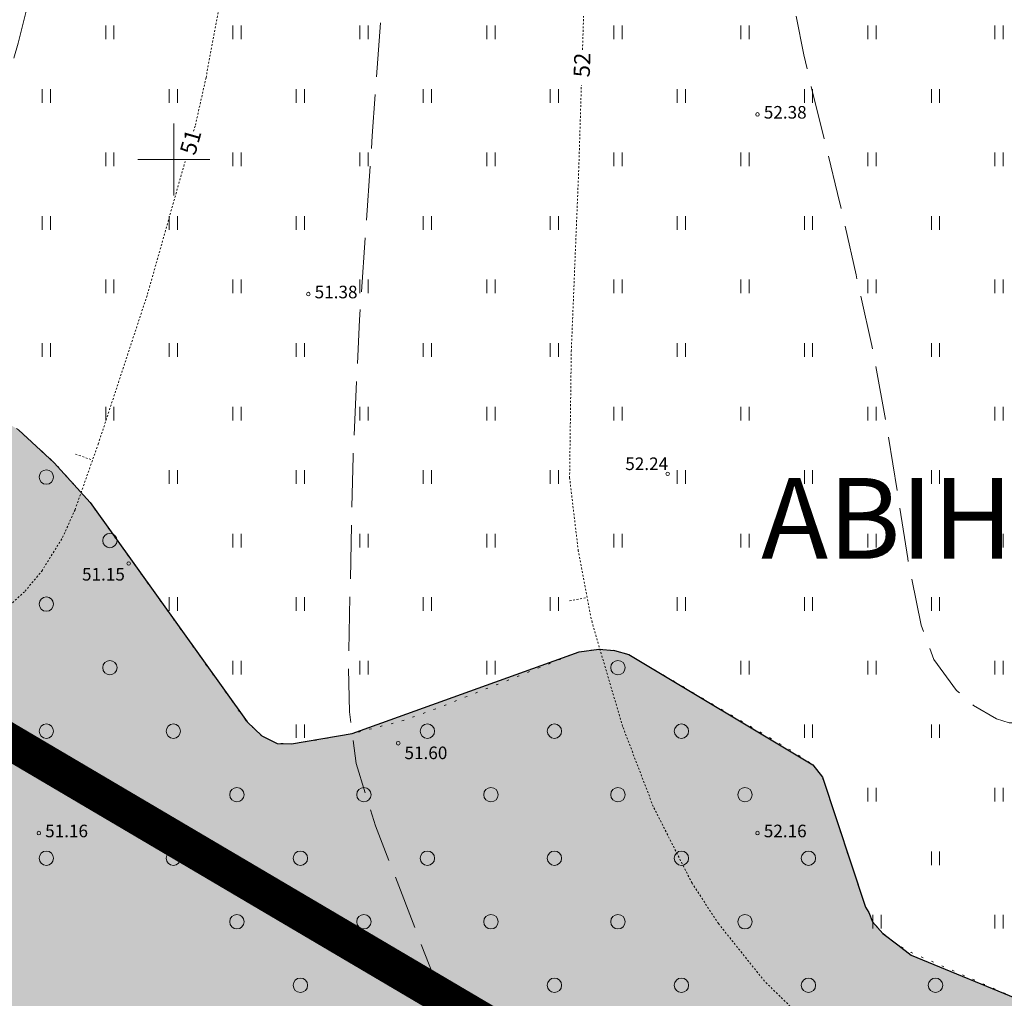
# Model space of a CAD drawing. Units: metres. Extents: x 560223 to 562418, y 6568507 to 6570258.
# Drawn here: x 560991 to 561046, y 6569403 to 6569458 of the extents above; entities that cross this region are included whole.
import ezdxf
from ezdxf import colors
from ezdxf.entities.mleader import LeaderData, LeaderLine
from ezdxf.enums import TextEntityAlignment as Align
from ezdxf.math import Vec2, Vec3

# ---------------------------------------------------------------- set-up
doc = ezdxf.new("R2010")
doc.units = ezdxf.units.M
doc.header["$LTSCALE"] = 0.5
for name, pattern in [('ACAD_ISO03W100', [30, 12, -18]), ('ISOJ', [1e-05, 0, -1e-05, 0]), ('ISOPOHI', [1e-05, 0, -1e-05, 0]), ('ISOPOOL', [8, 6, -2]), ('KOLVIK', [1.25, 0.25, -1]), ('RAJATISP', [1e-05, 0, -1e-05, 0])]:
    doc.linetypes.add(name, pattern=pattern)
doc.layers.add('-det.muru', color=71, linetype='Continuous')
doc.layers.add('txt2', color=7, linetype='Continuous')
for name, color, linetype, lineweight in [('HALJASTUS', 3, 'Continuous', 0), ('HORISONTAAL-EH2000', 30, 'Continuous', 0), ('KORGUS-EH2000', 4, 'Continuous', 0), ('VORK', 7, 'Continuous', 0)]:
    doc.layers.add(name, color=color, linetype=linetype, lineweight=lineweight)
doc.styles.add('0.7 Tekst', font='INTL_ISO.shx', dxfattribs={"height": 0.7})
doc.styles.add('0.9 Tekst', font='INTL_ISO.shx', dxfattribs={"height": 0.9})
doc.styles.add('A', font='arial.ttf')

# ---------------------------------------------------------------- blocks, each defined once
blk = doc.blocks.new('HEIN')
at = {"layer": 'HALJASTUS', "linetype": 'Continuous', "lineweight": 0}
for p, q in [((-0.46, 0.76), (-0.46, -0.76)), ((0.46, 0.76), (0.46, -0.76))]:
    blk.add_line(p, q, dxfattribs=at)
blk = doc.blocks.new('METS')
at = {"layer": 'HALJASTUS', "linetype": 'Continuous', "lineweight": 0}
blk.add_circle((0, 0), 0.8, dxfattribs=at)
blk = doc.blocks.new('RING02_2')
at = {"layer": 'KORGUS-EH2000', "linetype": 'Continuous'}
blk.add_circle((0, 0), 0.2, dxfattribs=at)
blk = doc.blocks.new('VKORIS')
at = {"layer": 'VORK', "linetype": 'Continuous', "lineweight": 0}
for p, q in [((0, 4), (0, -4)), ((-4, 0), (4, 0))]:
    blk.add_line(p, q, dxfattribs=at)

msp = doc.modelspace()

# ---------------------------------------------------------------- hatches: boundary and pattern name
at = {"layer": '-det.muru', "ltscale": 0.1}
h = msp.add_hatch(color=71, dxfattribs=at)
h.dxf.hatch_style = 1
h.paths.add_polyline_path([(560932.552, 6569462.714), (560938.281, 6569461.125), (560940.293, 6569460.726), (560942.565, 6569460.876), (560943.887, 6569461.216), (560945.12, 6569462.293), (560946.813, 6569464.081), (560948.248, 6569466.278), (560949.178, 6569468.449), (560950.727, 6569474.879), (560951.462, 6569476.274), (560952.381, 6569476.487), (560953.337, 6569476.261), (560954.437, 6569475.715), (560955.13, 6569475.094), (560960.888, 6569464.565), (560961.519, 6569462.972), (560961.588, 6569462.471), (560961.494, 6569461.763), (560959.454, 6569458.03), (560959.457, 6569456.549), (560959.871, 6569455.602), (560960.945, 6569454.422), (560969.482, 6569448.662), (560991.363, 6569434.944), (560993.351, 6569433.117), (560995.342, 6569430.907), (561004.084, 6569418.688), (561004.897, 6569417.912), (561005.752, 6569417.496), (561006.553, 6569417.476), (561009.938, 6569418.046), (561022.575, 6569422.599), (561023.664, 6569422.734), (561024.533, 6569422.673), (561025.331, 6569422.44), (561035.585, 6569416.302), (561036.108, 6569415.626), (561038.507, 6569408.373), (561038.688, 6569408.093), (561038.895, 6569407.575), (561039.474, 6569406.921), (561040.31, 6569406.281), (561041.053, 6569405.714), (561047.457, 6569403.07), (561053.978, 6569399.044), (561055.928, 6569398.262), (561059.679, 6569397.835), (561062.709, 6569397.809), (561068.895, 6569398.164), (561070.982, 6569398.464), (561072.616, 6569398.884), (561074.421, 6569399.742), (561075.873, 6569400.74), (561081.168, 6569406.562), (561087.655, 6569412.489), (561088.333, 6569412.994), (561089.016, 6569413.24), (561089.741, 6569413.25), (561097.126, 6569411.406), (561097.611, 6569410.972), (561098.124, 6569410.125), (561098.227, 6569409.166), (561097.98, 6569399.25), (561098.189, 6569398.241), (561099.222, 6569396.549), (561099.822, 6569395.971), (561108.774, 6569390.028), (561110.579, 6569388.362), (561118.986, 6569374.071), (561119.941, 6569373.12), (561122.529, 6569372.083), (561124.082, 6569372.282), (561124.829, 6569373.146), (561125.192, 6569373.734), (561126.252, 6569379.009), (561127.113, 6569380.919), (561128.335, 6569382.229), (561130.875, 6569384.282), (561133.212, 6569385.935), (561136.023, 6569387.535), (561141.381, 6569389.896), (561154.137, 6569369.994), (561155.193, 6569368.357), (561157.038, 6569366.122), (561157.678, 6569365.644), (561158.028, 6569365.562), (561158.977, 6569365.913), (561160.443, 6569366.953), (561163.472, 6569369.907), (561164.805, 6569371.165), (561167.549, 6569372.857), (561169.418, 6569373.525), (561174.362, 6569374.894), (561178.05, 6569375.67), (561179.173, 6569376.18), (561179.765, 6569376.666), (561181.489, 6569378.343), (561183.81, 6569382.227), (561186.877, 6569372.943), (561187.01, 6569371.012), (561186.663, 6569369.88), (561180.418, 6569359.975), (561179.915, 6569357.963), (561180.618, 6569353.17), (561180.669, 6569352.892), (561182.133, 6569348.241), (561185.155, 6569341.781), (561190.734, 6569334.61), (561191.829, 6569333.511), (561193.054, 6569332.592), (561194.317, 6569332.101), (561209.565, 6569330.846), (561212.029, 6569330.168), (561214.364, 6569328.878), (561238.591, 6569313.939), (561261.831, 6569302.729), (561053.751, 6569056.387), (561042.1, 6569064.92), (560867.51, 6569214.39), (560864.389, 6569214.39), (560833.59, 6569244.75), (560827.327, 6569250.924)])

# ---------------------------------------------------------------- linework, layer by layer
at = {"layer": '-det.muru', "color": 4, "linetype": 'ACAD_ISO03W100', "ltscale": 0.2, "const_width": 2}
msp.add_lwpolyline([(560949.037, 6569442.258), (561081.625, 6569364.097)], dxfattribs=at)
at = {"layer": '-det.muru', "ltscale": 0.1}
msp.add_lwpolyline([(560991.363, 6569434.944), (560993.351, 6569433.117), (560995.342, 6569430.907), (561004.084, 6569418.688), (561004.897, 6569417.912), (561005.752, 6569417.496), (561006.553, 6569417.476), (561009.938, 6569418.046), (561022.575, 6569422.599), (561023.664, 6569422.734), (561024.533, 6569422.673), (561025.331, 6569422.44), (561035.585, 6569416.302), (561036.108, 6569415.626), (561038.507, 6569408.373), (561038.688, 6569408.093), (561038.895, 6569407.575), (561039.474, 6569406.921), (561040.31, 6569406.281), (561041.053, 6569405.714), (561047.457, 6569403.07)], dxfattribs=at)
at = {"layer": 'HALJASTUS', "linetype": 'KOLVIK', "flags": 128}
msp.add_lwpolyline([(561261.831, 6569302.729), (561238.591, 6569313.939), (561214.364, 6569328.878), (561212.029, 6569330.168), (561209.565, 6569330.846), (561196.161, 6569331.864), (561194.317, 6569332.101), (561193.054, 6569332.592), (561191.829, 6569333.511), (561190.734, 6569334.61), (561185.155, 6569341.781), (561182.133, 6569348.241), (561180.669, 6569352.892), (561180.011, 6569356.483), (561179.915, 6569357.963), (561180.418, 6569359.975), (561186.663, 6569369.88), (561187.01, 6569371.012), (561186.992, 6569372.104), (561186.877, 6569372.943), (561186.218, 6569374.874), (561183.71, 6569382.529), (561182.353, 6569384.247), (561180.654, 6569385.244), (561178.491, 6569385.874), (561176.416, 6569386.018), (561164.947, 6569385.859), (561163.025, 6569386.142), (561161.548, 6569386.714), (561158.135, 6569392.268), (561156.599, 6569393.049), (561155.136, 6569393.23), (561153.738, 6569393.143), (561146.777, 6569391.827), (561143.739, 6569390.935), (561136.023, 6569387.535), (561133.212, 6569385.935), (561130.875, 6569384.282), (561128.335, 6569382.229), (561127.113, 6569380.919), (561126.252, 6569379.009), (561125.192, 6569373.734), (561124.935, 6569373.103), (561124.082, 6569372.282), (561122.529, 6569372.083), (561121.283, 6569372.475), (561119.941, 6569373.12), (561118.986, 6569374.071), (561111.538, 6569386.954), (561110.579, 6569388.362), (561108.688, 6569390.108), (561099.822, 6569395.971), (561099.222, 6569396.549), (561098.529, 6569397.557), (561098.189, 6569398.241), (561097.98, 6569399.25), (561098.227, 6569409.166), (561098.08, 6569410.198), (561097.611, 6569410.972), (561097.126, 6569411.406), (561096.362, 6569411.656), (561089.741, 6569413.25), (561089.016, 6569413.24), (561088.333, 6569412.994), (561087.655, 6569412.489), (561081.168, 6569406.562), (561075.873, 6569400.74), (561074.421, 6569399.742), (561072.616, 6569398.884), (561070.982, 6569398.464), (561068.895, 6569398.164), (561062.709, 6569397.809), (561059.679, 6569397.835), (561057.745, 6569398.108), (561055.928, 6569398.262), (561053.978, 6569399.044), (561047.457, 6569403.07), (561041.053, 6569405.86), (561040.31, 6569406.281), (561039.474, 6569406.921), (561038.895, 6569407.575), (561038.688, 6569408.093), (561038.507, 6569408.373), (561036.108, 6569415.626), (561035.585, 6569416.302), (561034.451, 6569417.061), (561025.331, 6569422.44), (561024.533, 6569422.673), (561023.664, 6569422.734), (561022.575, 6569422.599), (561014.846, 6569419.518), (561012.793, 6569418.773), (561010.04, 6569418.064), (561007.648, 6569417.629), (561006.553, 6569417.476), (561005.752, 6569417.496), (561004.897, 6569417.912), (561004.084, 6569418.688), (560995.342, 6569430.907), (560993.351, 6569433.117), (560991.363, 6569434.944), (560982.329, 6569440.836), (560967.999, 6569449.565), (560960.945, 6569454.422), (560959.871, 6569455.602), (560959.457, 6569456.549), (560959.454, 6569458.03), (560961.494, 6569461.763), (560961.588, 6569462.471), (560961.519, 6569462.972), (560960.888, 6569464.565), (560955.13, 6569475.094), (560954.437, 6569475.715), (560953.337, 6569476.261), (560952.381, 6569476.487), (560951.462, 6569476.274), (560950.727, 6569474.879), (560949.178, 6569468.449), (560948.248, 6569466.278), (560946.778, 6569464.045), (560945.12, 6569462.293), (560943.887, 6569461.216), (560942.565, 6569460.876), (560940.293, 6569460.726), (560938.281, 6569461.125), (560932.552, 6569462.714)], dxfattribs=at)
at = {"layer": 'HORISONTAAL-EH2000', "linetype": 'ISOJ'}
for p, q in [((560994.535, 6569433.593), (560995.478, 6569433.26)), ((561022.035, 6569425.436), (561023.018, 6569425.624))]:
    msp.add_line(p, q, dxfattribs=at)
at = {"layer": 'HORISONTAAL-EH2000', "linetype": 'ISOPOOL', "flags": 128}
for points in [[(560962.955, 6569426.118), (560964.064, 6569427.222), (560966.722, 6569429.861), (560968.176, 6569431.232), (560969.343, 6569431.946), (560970.844, 6569432.528), (560973.294, 6569433.104), (560975.617, 6569433.552), (560976.674, 6569433.767), (560977.251, 6569433.811), (560978.555, 6569433.871), (560979.226, 6569433.978), (560979.519, 6569434.061), (560980.341, 6569434.458), (560980.896, 6569434.895), (560981.473, 6569435.564), (560982.149, 6569436.526), (560983.681, 6569438.848), (560986.363, 6569443.512), (560988.712, 6569448.454), (560990.253, 6569452.662), (560991.345, 6569456.468), (560992.536, 6569461.358), (560993.766, 6569468.451), (560994.316, 6569473.318), (560994.555, 6569477.765), (560994.596, 6569484.662), (560994.881, 6569488.855), (560995.269, 6569491.522), (560996.154, 6569495.378), (560997.282, 6569498.743), (560998.803, 6569502.144), (561001.238, 6569506.182), (561003.898, 6569509.557), (561006.22, 6569512.012), (561009.502, 6569514.964), (561014.627, 6569518.758), (561019.496, 6569522.437), (561020.817, 6569523.598), (561022.283, 6569525.075), (561023.691, 6569526.935), (561026.173, 6569530.735), (561028.548, 6569534.893), (561030.671, 6569539.172), (561032.609, 6569543.687), (561034.329, 6569548.317), (561035.232, 6569551.242), (561035.629, 6569553.296), (561036.32, 6569561.33), (561036.514, 6569564.344)], [(561076.654, 6569364.026), (561074.609, 6569367.166), (561066.102, 6569379.164), (561064.602, 6569381.281), (561062.783, 6569384.552), (561061.884, 6569386.858), (561061.253, 6569388.938), (561060.978, 6569390.388), (561061.036, 6569391.84), (561061.466, 6569393.36), (561062.354, 6569394.803), (561063.237, 6569395.701), (561064.386, 6569396.67), (561066.808, 6569398.39), (561067.979, 6569399.207), (561069.873, 6569400.262), (561072.512, 6569401.681), (561073.404, 6569402.313), (561074.361, 6569403.218), (561075.009, 6569404.083), (561075.613, 6569405.23), (561076.37, 6569407.655), (561077.131, 6569410.953), (561078.862, 6569417.943), (561080.522, 6569424.313), (561082.978, 6569431.616), (561085.498, 6569439.501), (561087.804, 6569446.894), (561089.068, 6569450.666), (561089.288, 6569451.151), (561089.895, 6569452.043), (561090.9, 6569453.141), (561100.237, 6569463.309), (561104.155, 6569467.565), (561106.046, 6569469.62), (561107.114, 6569470.973), (561107.466, 6569471.63), (561107.896, 6569473.117), (561108.118, 6569475.416), (561107.798, 6569486.3), (561107.819, 6569491.038), (561108.669, 6569496.045), (561109.027, 6569498.424), (561109.284, 6569501.11), (561109.225, 6569503.614), (561108.667, 6569506.948), (561107.633, 6569510.359), (561104.796, 6569517.222), (561101.003, 6569526.054), (561096.263, 6569537.47), (561092.422, 6569545.989), (561090.003, 6569550.639), (561088.712, 6569552.562), (561087.646, 6569553.893), (561085.723, 6569555.842), (561082.564, 6569558.14), (561078.442, 6569560.092), (561075.098, 6569561.094), (561070.542, 6569561.894), (561068.107, 6569562.155), (561065.669, 6569562.361), (561062.064, 6569562.396), (561061.193, 6569562.329), (561058.588, 6569561.977), (561056.699, 6569561.327), (561056.093, 6569560.938), (561055.387, 6569560.303), (561054.584, 6569559.042), (561054.23, 6569557.788), (561053.831, 6569554.579), (561052.045, 6569540.725), (561051.271, 6569536.443), (561050.772, 6569534.653), (561049.773, 6569532.804), (561046.648, 6569528.623), (561042.606, 6569523.396), (561036.29, 6569515.677), (561033.067, 6569512.301), (561028.817, 6569508.575), (561025.136, 6569505.331), (561021.476, 6569501.924), (561018.002, 6569498.454), (561015.941, 6569495.998), (561014.331, 6569493.676), (561012.738, 6569489.889), (561012.158, 6569486.625), (561011.924, 6569482.083), (561012.079, 6569473.859), (561012.178, 6569468.239), (561011.865, 6569462.568), (561011.054, 6569451.303), (561010.333, 6569441.079), (561009.986, 6569433.487), (561009.727, 6569421.935), (561009.782, 6569419.26), (561010.152, 6569416.376), (561011.23, 6569412.915), (561015.416, 6569402.077), (561017.678, 6569396.233)]]:
    msp.add_lwpolyline(points, dxfattribs=at)
msp.add_lwpolyline([(561092.6, 6569512.91), (561092.794, 6569512.471), (561092.951, 6569511.156), (561093.301, 6569506.552), (561093.426, 6569501.638), (561093.32, 6569497.089), (561092.845, 6569491.803), (561092.709, 6569490.289), (561092.599, 6569487.508), (561092.753, 6569484.42), (561093.104, 6569483.556), (561093.507, 6569482.81), (561093.731, 6569481.836), (561093.704, 6569480.309), (561093.022, 6569477.333), (561092.401, 6569475.869), (561091.194, 6569474.1), (561089.122, 6569472.837), (561088.177, 6569471.9), (561087.087, 6569470.516), (561085.748, 6569468.173), (561082.503, 6569462.299), (561079.142, 6569456.18), (561076.181, 6569450.826), (561074.087, 6569447.122), (561071.038, 6569442.124), (561068.697, 6569438.722), (561064.797, 6569433.259), (561062.96, 6569430.869), (561058.258, 6569425.531), (561055.516, 6569423.136), (561051.967, 6569420.513), (561049.451, 6569419.114), (561047.702, 6569418.633), (561046.503, 6569418.648), (561045.803, 6569418.857), (561044.514, 6569419.613), (561043.582, 6569420.447), (561042.321, 6569422.169), (561041.603, 6569424.073), (561040.86, 6569427.784), (561039.791, 6569434.576), (561038.859, 6569439.646), (561037.986, 6569443.567), (561036.955, 6569448.111), (561035.422, 6569454.278), (561035.077, 6569455.823), (561034.04, 6569461.081), (561033.243, 6569465.308), (561032.665, 6569468.399), (561031.13, 6569477.287), (561030.144, 6569483.546), (561029.843, 6569485.544), (561029.829, 6569486.153), (561030.074, 6569486.809), (561030.618, 6569487.54), (561031.459, 6569488.308), (561036.734, 6569492.335), (561042.688, 6569496.82), (561048.429, 6569501.204), (561051.257, 6569503.43), (561052.86, 6569504.868), (561055.125, 6569507.265), (561056.932, 6569509.419), (561059.189, 6569512.461), (561061.833, 6569516.626), (561064.182, 6569520.841), (561067.271, 6569526.543), (561068.956, 6569529.424), (561069.479, 6569530.201), (561070.161, 6569531.074), (561070.826, 6569531.744), (561071.67, 6569532.141), (561072.08, 6569532.231), (561073.087, 6569532.262), (561074.032, 6569532.082), (561075.132, 6569531.553), (561076.262, 6569530.697), (561080.568, 6569527.241), (561082.389, 6569525.649), (561084.24, 6569523.914), (561087.428, 6569520.531), (561088.894, 6569518.732), (561090.024, 6569517.191), (561091.1, 6569515.554), (561092.336, 6569513.394), (561092.6, 6569512.91)], close=True, dxfattribs=at)
at = {"layer": 'HORISONTAAL-EH2000', "linetype": 'ISOPOHI'}
for points in [[(561001.106, 6569451.566), (561001.203, 6569451.909), (561001.796, 6569454.545), (561002.933, 6569460.685), (561003.535, 6569465.962), (561003.602, 6569470.199), (561003.346, 6569479.603), (561003.039, 6569489.038), (561002.871, 6569493.514), (561003.048, 6569495.81), (561003.706, 6569497.907), (561004.868, 6569500.226), (561005.611, 6569501.322), (561006.573, 6569502.427), (561008.739, 6569504.178), (561012.132, 6569506.636), (561015.033, 6569508.639), (561019.859, 6569511.844), (561021.711, 6569513.091), (561024.337, 6569514.952), (561025.837, 6569516.235), (561027.473, 6569517.866), (561028.617, 6569519.13)], [(560969.123, 6569422.749), (560970.76, 6569424.448), (560971.158, 6569424.845), (560971.631, 6569425.092), (560972.264, 6569425.144), (560973.936, 6569425.071), (560974.744, 6569424.968), (560977.401, 6569424.269), (560981.336, 6569422.93), (560982.526, 6569422.629), (560983.618, 6569422.453), (560985.098, 6569422.421), (560986.425, 6569422.65), (560988.318, 6569423.386), (560990.292, 6569424.651), (560991.722, 6569425.971), (560992.654, 6569427.09), (560993.81, 6569428.953), (560994.505, 6569430.503), (560995.793, 6569434.154), (560998.537, 6569442.494), (561000.628, 6569449.878)]]:
    msp.add_lwpolyline(points, dxfattribs=at)
at = {"layer": 'HORISONTAAL-EH2000', "linetype": 'ISOPOHI', "lineweight": 13}
for points in [[(561022.755, 6569456.103), (561022.814, 6569457.977)], [(561035.178, 6569402.017), (561032.884, 6569404.266), (561030.323, 6569407.47), (561028.851, 6569409.718), (561026.69, 6569413.992), (561024.988, 6569418.446), (561023.284, 6569424.236), (561022.521, 6569428.213), (561022.037, 6569432.271), (561022.13, 6569439.318), (561022.548, 6569449.519), (561022.692, 6569454.124)]]:
    msp.add_lwpolyline(points, dxfattribs=at)

# ---------------------------------------------------------------- block references
at = {"layer": 'HALJASTUS', "linetype": 'Continuous', "lineweight": 0, "xscale": 0.5, "yscale": 0.5, "zscale": 0.5}
for name, p in [('HEIN', (560996.443, 6569457.069)), ('HEIN', (561003.514, 6569457.069)), ('HEIN', (561010.585, 6569457.069)), ('HEIN', (561017.657, 6569457.069)), ('HEIN', (561024.728, 6569457.069)), ('HEIN', (561031.799, 6569457.069)), ('HEIN', (561038.87, 6569457.069)), ('HEIN', (561045.941, 6569457.069)), ('HEIN', (560992.908, 6569453.534)), ('HEIN', (560999.979, 6569453.534)), ('HEIN', (561007.05, 6569453.534)), ('HEIN', (561014.121, 6569453.534)), ('HEIN', (561021.192, 6569453.534)), ('HEIN', (561028.263, 6569453.534)), ('HEIN', (561035.334, 6569453.534)), ('HEIN', (561042.405, 6569453.534)), ('HEIN', (560996.443, 6569449.998)), ('HEIN', (561003.514, 6569449.998)), ('HEIN', (561010.585, 6569449.998)), ('HEIN', (561017.657, 6569449.998)), ('HEIN', (561024.728, 6569449.998)), ('HEIN', (561031.799, 6569449.998)), ('HEIN', (561038.87, 6569449.998)), ('HEIN', (561045.941, 6569449.998)), ('HEIN', (560992.908, 6569446.463)), ('HEIN', (560999.979, 6569446.463)), ('HEIN', (561007.05, 6569446.463)), ('HEIN', (561014.121, 6569446.463)), ('HEIN', (561021.192, 6569446.463)), ('HEIN', (561028.263, 6569446.463)), ('HEIN', (561035.334, 6569446.463)), ('HEIN', (561042.405, 6569446.463)), ('HEIN', (560996.443, 6569442.927)), ('HEIN', (561003.514, 6569442.927)), ('HEIN', (561010.585, 6569442.927)), ('HEIN', (561017.657, 6569442.927)), ('HEIN', (561024.728, 6569442.927)), ('HEIN', (561031.799, 6569442.927)), ('HEIN', (561038.87, 6569442.927)), ('HEIN', (561045.941, 6569442.927)), ('HEIN', (560992.908, 6569439.391)), ('HEIN', (560999.979, 6569439.391)), ('HEIN', (561007.05, 6569439.391)), ('HEIN', (561014.121, 6569439.391)), ('HEIN', (561021.192, 6569439.391)), ('HEIN', (561028.263, 6569439.391)), ('HEIN', (561035.334, 6569439.391)), ('HEIN', (561042.405, 6569439.391)), ('HEIN', (560996.443, 6569435.856)), ('HEIN', (561003.514, 6569435.856)), ('HEIN', (561010.585, 6569435.856)), ('HEIN', (561017.657, 6569435.856)), ('HEIN', (561024.728, 6569435.856)), ('HEIN', (561031.799, 6569435.856)), ('HEIN', (561038.87, 6569435.856)), ('HEIN', (561045.941, 6569435.856)), ('METS', (560992.908, 6569432.32)), ('HEIN', (560999.979, 6569432.32)), ('HEIN', (561007.05, 6569432.32)), ('HEIN', (561014.121, 6569432.32)), ('HEIN', (561021.192, 6569432.32)), ('HEIN', (561028.263, 6569432.32)), ('HEIN', (561035.334, 6569432.32)), ('HEIN', (561042.405, 6569432.32)), ('METS', (560996.443, 6569428.785)), ('HEIN', (561003.514, 6569428.785)), ('HEIN', (561010.585, 6569428.785)), ('HEIN', (561017.657, 6569428.785)), ('HEIN', (561024.728, 6569428.785)), ('HEIN', (561031.799, 6569428.785)), ('HEIN', (561038.87, 6569428.785)), ('HEIN', (561045.941, 6569428.785)), ('METS', (560992.908, 6569425.249)), ('HEIN', (560999.979, 6569425.249)), ('HEIN', (561007.05, 6569425.249)), ('HEIN', (561014.121, 6569425.249)), ('HEIN', (561021.192, 6569425.249)), ('HEIN', (561028.263, 6569425.249)), ('HEIN', (561035.334, 6569425.249)), ('HEIN', (561042.405, 6569425.249)), ('METS', (560996.443, 6569421.714)), ('HEIN', (561003.514, 6569421.714)), ('HEIN', (561010.585, 6569421.714)), ('HEIN', (561017.657, 6569421.714)), ('METS', (561024.728, 6569421.714)), ('HEIN', (561031.799, 6569421.714)), ('HEIN', (561038.87, 6569421.714)), ('HEIN', (561045.941, 6569421.714)), ('METS', (560992.908, 6569418.178)), ('METS', (560999.979, 6569418.178)), ('HEIN', (561007.05, 6569418.178)), ('METS', (561014.121, 6569418.178)), ('METS', (561021.192, 6569418.178)), ('METS', (561028.263, 6569418.178)), ('HEIN', (561035.334, 6569418.178)), ('HEIN', (561042.405, 6569418.178)), ('METS', (560996.443, 6569414.643)), ('METS', (561003.514, 6569414.643)), ('METS', (561010.585, 6569414.643)), ('METS', (561017.657, 6569414.643)), ('METS', (561024.728, 6569414.643)), ('METS', (561031.799, 6569414.643)), ('HEIN', (561038.87, 6569414.643)), ('HEIN', (561045.941, 6569414.643)), ('METS', (560992.908, 6569411.107)), ('METS', (560999.979, 6569411.107)), ('METS', (561007.05, 6569411.107)), ('METS', (561014.121, 6569411.107)), ('METS', (561021.192, 6569411.107)), ('METS', (561028.263, 6569411.107)), ('METS', (561035.334, 6569411.107)), ('HEIN', (561042.405, 6569411.107)), ('METS', (561003.514, 6569407.572)), ('METS', (561010.585, 6569407.572)), ('METS', (561017.657, 6569407.572)), ('METS', (561024.728, 6569407.572)), ('METS', (561031.799, 6569407.572)), ('HEIN', (561039.151, 6569407.572)), ('HEIN', (561045.941, 6569407.572)), ('METS', (561007.05, 6569404.036)), ('METS', (561014.121, 6569404.036)), ('METS', (561021.192, 6569404.036)), ('METS', (561028.263, 6569404.036)), ('METS', (561035.334, 6569404.036)), ('METS', (561042.405, 6569404.036))]:
    msp.add_blockref(name, p, dxfattribs=at)
at = {"layer": 'KORGUS-EH2000', "linetype": 'Continuous', "xscale": 0.5, "yscale": 0.5, "zscale": 0.5}
for p in [(561032.498, 6569452.504), (561007.494, 6569442.502), (561027.498, 6569432.501), (560997.492, 6569427.509), (561012.495, 6569417.507), (560992.491, 6569412.506), (561032.498, 6569412.506)]:
    msp.add_blockref('RING02_2', p, dxfattribs=at)
at = {"layer": 'VORK', "linetype": 'Continuous', "lineweight": 0, "xscale": 0.5, "yscale": 0.5, "zscale": 0.5}
msp.add_blockref('VKORIS', (561000, 6569450), dxfattribs=at)

# ---------------------------------------------------------------- texts
at = {"layer": 'HORISONTAAL-EH2000', "linetype": 'ISOPOHI', "style": '0.9 Tekst'}
for s, rotation, p in [('52', 88.198, (561022.707, 6569454.574)), ('51', 74.1896, (561000.751, 6569450.311))]:
    msp.add_text(s, height=0.9, rotation=rotation, dxfattribs=at).set_placement(p, align=Align.MIDDLE_LEFT)
at = {"layer": 'KORGUS-EH2000', "linetype": 'Continuous', "char_height": 0.7, "attachment_point": 7, "line_spacing_factor": 0.6, "style": '0.7 Tekst'}
for s, insert in [('\\FINTL_ISO_ITALIC;52.38', (561032.848, 6569452.271)), ('\\FINTL_ISO_ITALIC;51.38', (561007.844, 6569442.269)), ('\\FINTL_ISO_ITALIC;52.24', (561025.136, 6569432.711)), ('\\FINTL_ISO_ITALIC;51.15', (560994.893, 6569426.56)), ('\\FINTL_ISO_ITALIC;51.60', (561012.845, 6569416.621)), ('\\FINTL_ISO_ITALIC;51.16', (560992.841, 6569412.273)), ('\\FINTL_ISO_ITALIC;52.16', (561032.848, 6569412.273))]:
    msp.add_mtext(s, dxfattribs=dict(at, insert=insert))

# ---------------------------------------------------------------- leaders
at = {"layer": 'txt2', "linetype": 'RAJATISP'}
ml = msp.add_multileader_mtext('Standard', dxfattribs=at)
ml.set_content('\\A1;2  \\PABIHOONE / SAUN\\P90m{\\H0.7x;\\S2^ ;}', color=7, style='A')
ml.set_leader_properties()
ml.build(insert=Vec2(0, 0))
ml.multileader.update_dxf_attribs({"dogleg_length": 2, "arrow_head_size": 0.25, "scale": 0.5})
ctx = ml.context
ctx.base_point, ctx.scale, ctx.char_height, ctx.arrow_head_size, ctx.landing_gap_size, ctx.plane_origin = Vec3(560981.523, 6569489.85), 0.5, 4.5, 0.25, 1, Vec3(561029.809, 6569477.26)
ctx.text_align_type = 2
notes = []
notes.append((ctx, [(0, (1, 1, 0), (561039.898, 6569489.85), (-1, 0), 1, [(0, [(561070.525, 6569481.453)], 0, [])])]))
ctx.mtext.insert, ctx.mtext.alignment, ctx.mtext.flow_direction = Vec3(561037.898, 6569492.138), 3, 5
ml = msp.add_multileader_mtext('Standard', dxfattribs=at)
ml.set_content('\\A1;5  ABIHOONE\\P100m{\\H0.7x;\\S2^ ;}', color=7, style='A')
ml.set_leader_properties()
ml.build(insert=Vec2(0, 0))
ml.multileader.update_dxf_attribs({"dogleg_length": 2, "arrow_head_size": 0.25, "scale": 0.5})
ctx = ml.context
ctx.base_point, ctx.scale, ctx.char_height, ctx.arrow_head_size, ctx.landing_gap_size, ctx.plane_origin = Vec3(561030.048, 6569437.484), 0.5, 4.5, 0.25, 1, Vec3(561082.982, 6569426.053)
ctx.text_align_type = 2
notes.append((ctx, [(0, (1, 1, 0), (561065.896, 6569437.484), (-1, 0), 1, [(0, [(561104.562, 6569436.078)], 0, [])])]))
ctx.mtext.insert, ctx.mtext.width, ctx.mtext.alignment, ctx.mtext.flow_direction = Vec3(561063.896, 6569439.772), 27.90994, 3, 5
for ctx, leaders in notes:
    for number, flags, end, landing, length, lines in leaders:
        leader = LeaderData()
        leader.index, (leader.has_last_leader_line, leader.has_dogleg_vector, leader.attachment_direction) = number, flags
        leader.last_leader_point, leader.dogleg_vector, leader.dogleg_length = Vec3(end), Vec3(landing), length
        for number, points, colour, breaks in lines:
            line = LeaderLine()
            line.index, line.vertices, line.color, line.breaks = number, Vec3.list(points), colors.encode_raw_color(colour), breaks
            leader.lines.append(line)
        ctx.leaders.append(leader)

doc.saveas('drawing.dxf')
